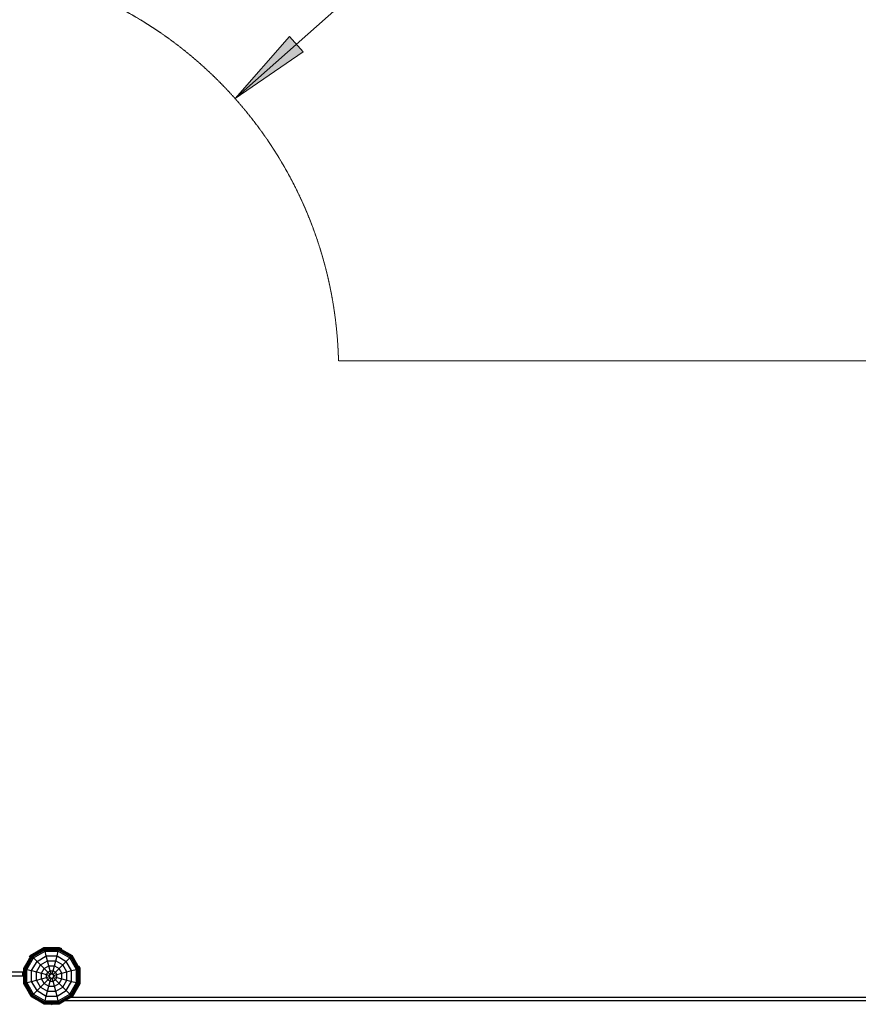
# Model space of a CAD drawing. Units: millimetres. Extents: x -2 to 11304, y -378 to 9376.
# Drawn here: x 4242 to 6288, y 5267 to 7668 of the extents above; entities that cross this region are included whole.
import ezdxf

# ---------------------------------------------------------------- set-up
doc = ezdxf.new("R2010")
doc.units = ezdxf.units.MM
doc.linetypes.add('DASHEDX2', pattern=[1.5, 1, -0.5])
doc.layers.get('0').update_dxf_attribs({"lineweight": 9})
doc.layers.add('BEMAßUNG', color=250, linetype='Continuous', lineweight=9)
doc.layers.add('Fallbereich', color=5, linetype='DASHEDX2', lineweight=9)
doc.layers.add('FORMTEIL', color=7, linetype='Continuous')
doc.layers.add('STAB', color=7, linetype='Continuous')

# ---------------------------------------------------------------- blocks, each defined once
blk = doc.blocks.new('LONGARROW')
at = {"linetype": 'Continuous'}
blk.add_hatch(color=0, dxfattribs=at).paths.add_polyline_path([(0, 0), (50.8, -6.35), (50.8, 6.35)])
at = {"color": 0, "linetype": 'Continuous'}
blk.add_lwpolyline([(0, 0), (50.8, -6.35), (50.8, 6.35)], close=True, dxfattribs=at)

msp = doc.modelspace()

# ---------------------------------------------------------------- linework, layer by layer
at = {"layer": 'BEMAßUNG', "color": 7, "linetype": 'Continuous'}
msp.add_line((4767.7, 7475.6), (5464.1, 8094.1), dxfattribs=at)
at = {"layer": 'Fallbereich', "color": 5}
msp.add_lwpolyline([(9901.4, 2895.9), (9901.4, 3595.7, 0.578216), (9559, 6173.1, 0.16632), (9101.4, 7029.6), (9101.4, 7437, 0.414213), (8101.4, 8437), (7601.4, 8437, 0.414213), (6601.4, 7437), (6601.4, 7029.6, 0.043532), (6426.9, 6835.9), (5019.8, 6835.9, 0.407079), (4020.1, 7811.5), (3520.1, 7811.5, 0.407079), (2520.4, 6835.9), (2251, 6835.9, 0.4142), (751, 5335.9), (751, 4235.9, 0.414214), (2251, 2735.9), (5809.9, 2735.9, 0.383251), (7301.4, 1395.9), (8401.4, 1395.9, 0.414213)], format="xyb", close=True, dxfattribs=at)
at = {"layer": 'FORMTEIL', "ltscale": 1000}
for p, q in [((4269, 5387), (4301.4, 5405.7)), ((4301.4, 5405.7), (4338.8, 5405.6)), ((4338.8, 5405.6), (4344, 5402.6)), ((4266, 5381.7), (4269, 5387)), ((4266, 5381.7), (4267.5, 5380.9)), ((4343.2, 5401.2), (4344, 5402.6)), ((4385.4, 5359), (4386.9, 5359.8)), ((4389.9, 5354.6), (4386.9, 5359.8)), ((4389.9, 5317.2), (4389.9, 5354.6)), ((4371.2, 5284.8), (4389.9, 5317.2)), ((4370.4, 5284.4), (4371.2, 5284.8))]:
    msp.add_line(p, q, dxfattribs=at)
at = {"layer": 'STAB', "ltscale": 1000}
for p, q in [((4270.3, 5385.7), (4301.9, 5404)), ((4270.6, 5385.4), (4302, 5403.5)), ((4302, 5403.5), (4301.9, 5404)), ((4301.9, 5404), (4338.4, 5404)), ((4302.4, 5401.9), (4302, 5403.5)), ((4302, 5403.5), (4338.2, 5403.5)), ((4337.8, 5401.9), (4338.2, 5403.5)), ((4338.2, 5403.5), (4338.4, 5404)), ((4338.2, 5403.5), (4369.6, 5385.4)), ((4338.4, 5404), (4370, 5385.7)), ((4252, 5354.1), (4270.3, 5385.7)), ((4252.5, 5354), (4270.6, 5385.4)), ((4254.1, 5353.6), (4271.8, 5384.2)), ((4256.5, 5352.9), (4273.6, 5382.4)), ((4259.7, 5352.1), (4275.9, 5380.1)), ((4270.3, 5385.7), (4270.6, 5385.4)), ((4270.6, 5385.4), (4271.8, 5384.2)), ((4271.8, 5384.2), (4302.4, 5401.9)), ((4271.8, 5384.2), (4273.6, 5382.4)), ((4273.6, 5382.4), (4303.1, 5399.5)), ((4273.6, 5382.4), (4275.9, 5380.1)), ((4275.9, 5380.1), (4303.9, 5396.3)), ((4275.9, 5380.1), (4284.4, 5371.6)), ((4284.4, 5371.6), (4307, 5384.7)), ((4303.1, 5399.5), (4302.4, 5401.9)), ((4302.4, 5401.9), (4337.8, 5401.9)), ((4303.9, 5396.3), (4303.1, 5399.5)), ((4303.1, 5399.5), (4337.1, 5399.5)), ((4307, 5384.7), (4303.9, 5396.3)), ((4303.9, 5396.3), (4336.3, 5396.3)), ((4310.2, 5372.9), (4307, 5384.7)), ((4307, 5384.7), (4333.2, 5384.7)), ((4330, 5372.9), (4333.2, 5384.7)), ((4333.2, 5384.7), (4336.3, 5396.3)), ((4333.2, 5384.7), (4355.8, 5371.6)), ((4336.3, 5396.3), (4337.1, 5399.5)), ((4336.3, 5396.3), (4364.3, 5380.1)), ((4337.1, 5399.5), (4337.8, 5401.9)), ((4337.1, 5399.5), (4366.6, 5382.4)), ((4337.8, 5401.9), (4368.4, 5384.2)), ((4355.8, 5371.6), (4364.3, 5380.1)), ((4364.3, 5380.1), (4366.6, 5382.4)), ((4380.5, 5352.1), (4364.3, 5380.1)), ((4366.6, 5382.4), (4368.4, 5384.2)), ((4383.7, 5352.9), (4366.6, 5382.4)), ((4368.4, 5384.2), (4369.6, 5385.4)), ((4386.1, 5353.6), (4368.4, 5384.2)), ((4369.6, 5385.4), (4370, 5385.7)), ((4387.7, 5354), (4369.6, 5385.4)), ((4388.2, 5354.1), (4370, 5385.7)), ((4271.3, 5349), (4284.4, 5371.6)), ((4283.1, 5345.8), (4293, 5363)), ((4284.4, 5371.6), (4293, 5363)), ((4293, 5363), (4310.2, 5372.9)), ((4293, 5363), (4301.9, 5354.1)), ((4301.9, 5354.1), (4313.4, 5360.8)), ((4310.2, 5372.9), (4330, 5372.9)), ((4313.4, 5360.8), (4310.2, 5372.9)), ((4313.4, 5360.8), (4326.8, 5360.8)), ((4316.7, 5348.5), (4313.4, 5360.8)), ((4323.5, 5348.5), (4326.8, 5360.8)), ((4326.8, 5360.8), (4330, 5372.9)), ((4326.8, 5360.8), (4338.3, 5354.1)), ((4330, 5372.9), (4347.2, 5363)), ((4338.3, 5354.1), (4347.2, 5363)), ((4347.2, 5363), (4355.8, 5371.6)), ((4357.1, 5345.8), (4347.2, 5363)), ((4368.9, 5349), (4355.8, 5371.6)), ((4252, 5354.1), (4252.5, 5354)), ((4252, 5317.6), (4252, 5354.1)), ((4252.5, 5317.8), (4252.5, 5354)), ((4252.5, 5354), (4254.1, 5353.6)), ((4254.1, 5353.6), (4256.5, 5352.9)), ((4254.1, 5318.2), (4254.1, 5353.6)), ((4256.5, 5352.9), (4259.7, 5352.1)), ((4256.5, 5318.9), (4256.5, 5352.9)), ((4259.7, 5352.1), (4271.3, 5349)), ((4259.7, 5319.7), (4259.7, 5352.1)), ((4271.3, 5322.8), (4271.3, 5349)), ((4271.3, 5349), (4283.1, 5345.8)), ((4283.1, 5345.8), (4295.2, 5342.6)), ((4283.1, 5326), (4283.1, 5345.8)), ((4295.2, 5342.6), (4301.9, 5354.1)), ((4295.2, 5342.6), (4307.5, 5339.3)), ((4295.2, 5329.2), (4295.2, 5342.6)), ((4295.2, 5329.2), (4307.5, 5332.5)), ((4301.9, 5354.1), (4310.9, 5345.1)), ((4307.5, 5339.3), (4310.9, 5345.1)), ((4307.5, 5332.5), (4307.5, 5339.3)), ((4307.5, 5339.3), (4315.2, 5337.2)), ((4307.5, 5332.5), (4315.2, 5334.6)), ((4310.9, 5326.7), (4307.5, 5332.5)), ((4310.9, 5345.1), (4316.7, 5348.5)), ((4310.9, 5345.1), (4316.5, 5339.5)), ((4310.9, 5326.7), (4316.5, 5332.3)), ((4315.2, 5337.2), (4316.5, 5339.5)), ((4315.2, 5334.6), (4315.2, 5337.2)), ((4316.5, 5332.3), (4315.2, 5334.6)), ((4316.5, 5339.5), (4318.8, 5340.8)), ((4316.5, 5332.3), (4318.8, 5331)), ((4318.8, 5340.8), (4316.7, 5348.5)), ((4316.7, 5348.5), (4323.5, 5348.5)), ((4316.7, 5323.3), (4318.8, 5331)), ((4318.8, 5340.8), (4321.4, 5340.8)), ((4318.8, 5331), (4321.4, 5331)), ((4321.4, 5340.8), (4323.5, 5348.5)), ((4321.4, 5340.8), (4323.7, 5339.5)), ((4321.4, 5331), (4323.7, 5332.3)), ((4323.5, 5323.3), (4321.4, 5331)), ((4323.5, 5348.5), (4329.3, 5345.1)), ((4323.7, 5339.5), (4329.3, 5345.1)), ((4325, 5337.2), (4323.7, 5339.5)), ((4323.7, 5332.3), (4325, 5334.6)), ((4323.7, 5332.3), (4329.3, 5326.7)), ((4325, 5337.2), (4332.7, 5339.3)), ((4325, 5334.6), (4325, 5337.2)), ((4325, 5334.6), (4332.7, 5332.5)), ((4329.3, 5345.1), (4338.3, 5354.1)), ((4332.7, 5339.3), (4329.3, 5345.1)), ((4329.3, 5326.7), (4332.7, 5332.5)), ((4332.7, 5339.3), (4345, 5342.6)), ((4332.7, 5332.5), (4332.7, 5339.3)), ((4332.7, 5332.5), (4345, 5329.2)), ((4345, 5342.6), (4338.3, 5354.1)), ((4345, 5342.6), (4357.1, 5345.8)), ((4345, 5329.2), (4345, 5342.6)), ((4357.1, 5345.8), (4368.9, 5349)), ((4357.1, 5326), (4357.1, 5345.8)), ((4368.9, 5349), (4380.5, 5352.1)), ((4368.9, 5322.8), (4368.9, 5349)), ((4380.5, 5352.1), (4383.7, 5352.9)), ((4380.5, 5319.7), (4380.5, 5352.1)), ((4383.7, 5352.9), (4386.1, 5353.6)), ((4383.7, 5318.9), (4383.7, 5352.9)), ((4386.1, 5353.6), (4387.7, 5354)), ((4386.1, 5318.2), (4386.1, 5353.6)), ((4387.7, 5354), (4388.2, 5354.1)), ((4387.7, 5317.8), (4387.7, 5354)), ((4388.2, 5317.6), (4388.2, 5354.1)), ((4252, 5317.6), (4252.5, 5317.8)), ((4270.3, 5286), (4252, 5317.6)), ((4252.5, 5317.8), (4254.1, 5318.2)), ((4270.6, 5286.4), (4252.5, 5317.8)), ((4254.1, 5318.2), (4256.5, 5318.9)), ((4271.8, 5287.6), (4254.1, 5318.2)), ((4256.5, 5318.9), (4259.7, 5319.7)), ((4273.6, 5289.4), (4256.5, 5318.9)), ((4259.7, 5319.7), (4271.3, 5322.8)), ((4275.9, 5291.7), (4259.7, 5319.7)), ((4271.3, 5322.8), (4283.1, 5326)), ((4284.4, 5300.2), (4271.3, 5322.8)), ((4283.1, 5326), (4295.2, 5329.2)), ((4293, 5308.8), (4283.1, 5326)), ((4284.4, 5300.2), (4293, 5308.8)), ((4293, 5308.8), (4301.9, 5317.7)), ((4293, 5308.8), (4310.2, 5298.9)), ((4301.9, 5317.7), (4295.2, 5329.2)), ((4301.9, 5317.7), (4310.9, 5326.7)), ((4301.9, 5317.7), (4313.4, 5311)), ((4310.2, 5298.9), (4313.4, 5311)), ((4310.9, 5326.7), (4316.7, 5323.3)), ((4313.4, 5311), (4316.7, 5323.3)), ((4313.4, 5311), (4326.8, 5311)), ((4316.7, 5323.3), (4323.5, 5323.3)), ((4323.5, 5323.3), (4329.3, 5326.7)), ((4326.8, 5311), (4323.5, 5323.3)), ((4326.8, 5311), (4338.3, 5317.7)), ((4330, 5298.9), (4326.8, 5311)), ((4329.3, 5326.7), (4338.3, 5317.7)), ((4330, 5298.9), (4347.2, 5308.8)), ((4338.3, 5317.7), (4345, 5329.2)), ((4338.3, 5317.7), (4347.2, 5308.8)), ((4345, 5329.2), (4357.1, 5326)), ((4347.2, 5308.8), (4357.1, 5326)), ((4347.2, 5308.8), (4355.8, 5300.2)), ((4355.8, 5300.2), (4368.9, 5322.8)), ((4357.1, 5326), (4368.9, 5322.8)), ((4364.3, 5291.7), (4380.5, 5319.7)), ((4366.6, 5289.4), (4383.7, 5318.9)), ((4368.4, 5287.6), (4386.1, 5318.2)), ((4368.9, 5322.8), (4380.5, 5319.7)), ((4369.6, 5286.4), (4387.7, 5317.8)), ((4370, 5286), (4388.2, 5317.6)), ((4380.5, 5319.7), (4383.7, 5318.9)), ((4383.7, 5318.9), (4386.1, 5318.2)), ((4386.1, 5318.2), (4387.7, 5317.8)), ((4387.7, 5317.8), (4388.2, 5317.6)), ((4270.3, 5286), (4270.6, 5286.4)), ((4270.3, 5286), (4301.9, 5267.8)), ((4270.6, 5286.4), (4271.8, 5287.6)), ((4270.6, 5286.4), (4302, 5268.3)), ((4271.8, 5287.6), (4273.6, 5289.4)), ((4271.8, 5287.6), (4302.4, 5269.9)), ((4273.6, 5289.4), (4275.9, 5291.7)), ((4273.6, 5289.4), (4303.1, 5272.3)), ((4275.9, 5291.7), (4284.4, 5300.2)), ((4275.9, 5291.7), (4303.9, 5275.5)), ((4284.4, 5300.2), (4307, 5287.1)), ((4303.9, 5275.5), (4307, 5287.1)), ((4307, 5287.1), (4310.2, 5298.9)), ((4307, 5287.1), (4333.2, 5287.1)), ((4310.2, 5298.9), (4330, 5298.9)), ((4333.2, 5287.1), (4330, 5298.9)), ((4333.2, 5287.1), (4355.8, 5300.2)), ((4336.3, 5275.5), (4333.2, 5287.1)), ((4336.3, 5275.5), (4364.3, 5291.7)), ((4337.1, 5272.3), (4366.6, 5289.4)), ((4337.8, 5269.9), (4368.4, 5287.6)), ((4338.2, 5268.3), (4369.6, 5286.4)), ((4338.4, 5267.8), (4370, 5286)), ((4355.8, 5300.2), (4364.3, 5291.7)), ((4364.3, 5291.7), (4366.6, 5289.4)), ((4366.6, 5289.4), (4368.4, 5287.6)), ((4368.4, 5287.6), (4369.6, 5286.4)), ((4369.6, 5286.4), (4370, 5286)), ((4301.9, 5267.8), (4302, 5268.3)), ((4301.9, 5267.8), (4338.4, 5267.8)), ((4302, 5268.3), (4302.4, 5269.9)), ((4302, 5268.3), (4338.2, 5268.3)), ((4302.4, 5269.9), (4303.1, 5272.3)), ((4302.4, 5269.9), (4337.8, 5269.9)), ((4303.1, 5272.3), (4303.9, 5275.5)), ((4303.1, 5272.3), (4337.1, 5272.3)), ((4303.9, 5275.5), (4336.3, 5275.5)), ((4337.1, 5272.3), (4336.3, 5275.5)), ((4337.8, 5269.9), (4337.1, 5272.3)), ((4338.2, 5268.3), (4337.8, 5269.9)), ((4338.4, 5267.8), (4338.2, 5268.3))]:
    msp.add_line(p, q, dxfattribs=at)
at = {"layer": 'STAB', "color": 32, "ltscale": 1000}
for p, q in [((3288.7, 5335.9), (4251.5, 5335.9)), ((4252, 5335.4), (4251.5, 5335.9)), ((4367.1, 5284.4), (7250.9, 5284.4)), ((4319.6, 5267.8), (4321.5, 5265.9)), ((4353.5, 5276.5), (7250.9, 5276.5))]:
    msp.add_line(p, q, dxfattribs=at)
at = {"layer": 'STAB', "color": 1, "ltscale": 1000}
for p in [(4025.1, 5345.9), (4250.1, 5335.9)]:
    msp.add_line(p, (4250.1, 5345.9), dxfattribs=at)

# ---------------------------------------------------------------- block references
at = {"layer": 'BEMAßUNG', "color": 7, "linetype": 'Continuous', "xscale": 3.937007874015747, "yscale": 3.937007874015748, "rotation": 41.6129740844513}
msp.add_blockref('LONGARROW', (4767.7, 7475.6), dxfattribs=at)

doc.saveas('drawing.dxf')
